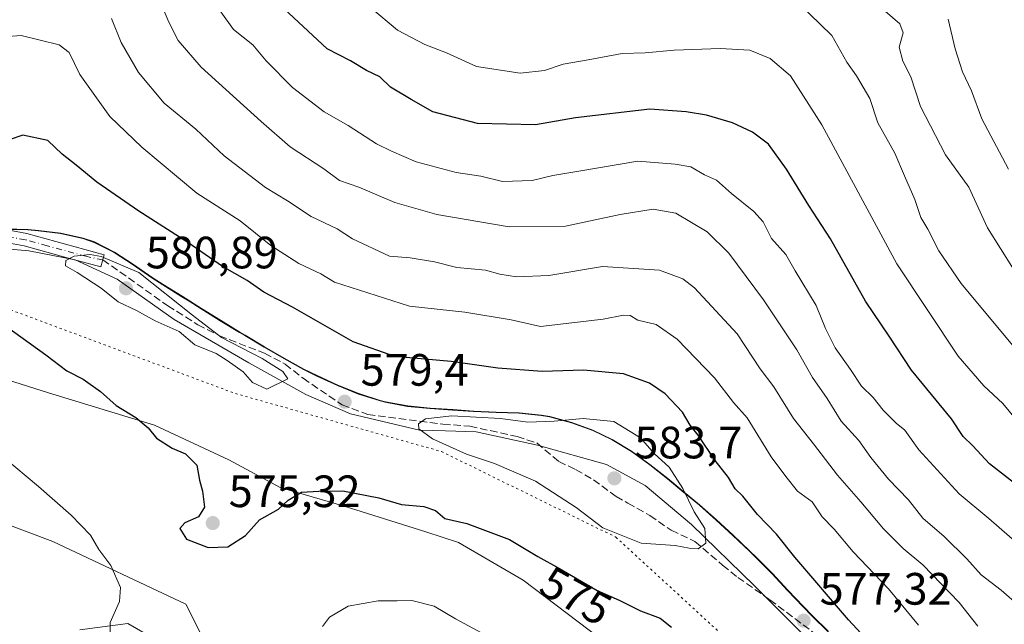
# Model space of a CAD drawing. Units: metres. Extents: x 638380 to 641844, y 4718246 to 4720629.
# Drawn here: x 639358 to 639575, y 4719369 to 4719502 of the extents above; entities that cross this region are included whole.
import ezdxf
from ezdxf.enums import TextEntityAlignment as Align

# ---------------------------------------------------------------- set-up
doc = ezdxf.new("R2010")
doc.units = ezdxf.units.M
doc.header["$MEASUREMENT"] = 0
for name, pattern in [('DGN Style 3', [2.307223, 1.648017, -0.659207]), ('DGN Style 4', [2.638475, 1.318413, -0.659207, 0.001648, -0.659207]), ('DGN Style 5', [1.153612, 0.494405, -0.659207])]:
    doc.linetypes.add(name, pattern=pattern)
for name, color, linetype, lineweight in [('Arbolado forestal CxS', 92, 'Continuous', 0), ('Camino Cxs', 7, 'Continuous', 0), ('Camino eje', 30, 'DGN Style 4', 13), ('Cultivos herbáceos CxS', 92, 'Continuous', 0), ('Cultivos leñosos CxS', 92, 'Continuous', 0), ('Curva de nivel maestra', 30, 'Continuous', 30), ('Curva de nivel normal', 30, 'Continuous', 0), ('Entidad de ámbito territorial', 7, 'Continuous', 0), ('Entidad de ámbito territorial CxS', 92, 'Continuous', 0), ('Municipio', 91, 'Continuous', 13), ('Municipio CxS', 4, 'Continuous', 0), ('Punto de cota en terreno', 7, 'Continuous', 0), ('Rótulo de curva de nivel directora', 7, 'Continuous', 0), ('Rótulo de punto de cota en terreno', 7, 'Continuous', 0), ('Senda', 7, 'DGN Style 3', 0), ('Vía pecuaria CxS', 92, 'Continuous', 13), ('Vía pecuaria eje', 92, 'DGN Style 5', 0)]:
    doc.layers.add(name, color=color, linetype=linetype, lineweight=lineweight)
doc.styles.add('Style-Arial', font='txt')

# ---------------------------------------------------------------- blocks, each defined once
blk = doc.blocks.new('5PATER')
at = {"layer": 'Cultivos leñosos CxS', "linetype": 'Continuous', "lineweight": 0}
h = blk.add_hatch(color=51, dxfattribs=at)
edge = h.paths.add_edge_path()
edge.add_ellipse((0, 0), major_axis=(-0.11, -0.111), ratio=0.999422, start_angle=0, end_angle=360)

msp = doc.modelspace()

# ---------------------------------------------------------------- linework, layer by layer
at = {"layer": 'Arbolado forestal CxS', "color": 92, "linetype": 'Continuous', "lineweight": 0}
for points in [[(639536.3189, 4719367.1777, 576.5148), (639532.7289, 4719370.6577, 576.7484), (639530.7689, 4719372.6677, 576.9974), (639527.3489, 4719376.3075, 577.47), (639523.9291, 4719379.9575, 577.5715), (639520.4191, 4719383.5175, 577.8131), (639518.8991, 4719384.9875, 577.8849), (639515.2691, 4719388.4275, 578.3214), (639511.5791, 4719391.8175, 578.8299), (639507.8293, 4719395.1175, 579.5089), (639503.9993, 4719398.3273, 580.1116), (639500.7793, 4719400.9573, 580.5981), (639496.8593, 4719404.0773, 581.2167), (639492.8093, 4719407.0173, 581.3746), (639488.5293, 4719409.5973, 580.7288), (639484.2495, 4719411.6473, 580.0284), (639479.5495, 4719413.3773, 579.2879), (639474.6995, 4719414.6673, 578.7542), (639472.8795, 4719414.9973, 578.6413), (639467.9095, 4719415.4573, 578.8698), (639462.8895, 4719415.6073, 579.0093), (639457.8895, 4719415.8573, 579.085), (639453.2793, 4719416.1873, 578.9173), (639448.2793, 4719416.4975, 578.7297), (639443.2993, 4719416.9975, 578.3674), (639438.3893, 4719417.8875, 578.2804), (639437.2293, 4719418.1775, 578.2676), (639432.4693, 4719419.7175, 578.3977), (639427.8293, 4719421.6075, 578.4553), (639423.2695, 4719423.6975, 578.7275), (639420.3295, 4719425.1575, 578.7683), (639415.9495, 4719427.5575, 578.9259), (639411.6395, 4719430.0975, 578.8981), (639407.3395, 4719432.6675, 579.0136), (639406.1995, 4719433.3373, 578.9431), (639401.9295, 4719435.9373, 578.9266), (639397.6795, 4719438.5773, 579.0223), (639393.4397, 4719441.2373, 579.1323), (639389.1997, 4719443.8773, 579.2246), (639386.8097, 4719445.4273, 579.1758), (639382.6797, 4719448.2973, 579.1041), (639378.4797, 4719451.0273, 579.1299), (639374.0197, 4719453.2473, 578.9788), (639371.5197, 4719454.0973, 578.913), (639366.6297, 4719455.1673, 578.7308), (639361.6397, 4719455.7973, 578.2053), (639359.3797, 4719455.9873, 577.8325), (639354.3897, 4719456.1173, 577.0617)], [(639354.3897, 4719456.1173, 577.0617), (639359.3797, 4719455.9873, 577.8325), (639361.6397, 4719455.7973, 578.2053), (639366.6297, 4719455.1673, 578.7308), (639371.5197, 4719454.0973, 578.913), (639374.0197, 4719453.2473, 578.9788), (639378.4797, 4719451.0273, 579.1299), (639382.6797, 4719448.2973, 579.1041), (639386.8097, 4719445.4273, 579.1758), (639389.1997, 4719443.8773, 579.2246), (639393.4397, 4719441.2373, 579.1323), (639397.6795, 4719438.5773, 579.0223), (639401.9295, 4719435.9373, 578.9266), (639406.1995, 4719433.3373, 578.9431), (639407.3395, 4719432.6675, 579.0136), (639411.6395, 4719430.0975, 578.8981), (639415.9495, 4719427.5575, 578.9259), (639420.3295, 4719425.1575, 578.7683), (639423.2695, 4719423.6975, 578.7275), (639427.8293, 4719421.6075, 578.4553), (639432.4693, 4719419.7175, 578.3977), (639437.2293, 4719418.1775, 578.2676), (639438.3893, 4719417.8875, 578.2804), (639443.2993, 4719416.9975, 578.3674), (639448.2793, 4719416.4975, 578.7297), (639453.2793, 4719416.1873, 578.9173), (639457.8895, 4719415.8573, 579.085), (639462.8895, 4719415.6073, 579.0093), (639467.9095, 4719415.4573, 578.8698), (639472.8795, 4719414.9973, 578.6413), (639474.6995, 4719414.6673, 578.7542), (639479.5495, 4719413.3773, 579.2879), (639484.2495, 4719411.6473, 580.0284), (639488.5293, 4719409.5973, 580.7288), (639492.8093, 4719407.0173, 581.3746), (639496.8593, 4719404.0773, 581.2167), (639500.7793, 4719400.9573, 580.5981), (639503.9993, 4719398.3273, 580.1116), (639507.8293, 4719395.1175, 579.5089), (639511.5791, 4719391.8175, 578.8299), (639515.2691, 4719388.4275, 578.3214), (639518.8991, 4719384.9875, 577.8849), (639520.4191, 4719383.5175, 577.8131), (639523.9291, 4719379.9575, 577.5715), (639527.3489, 4719376.3075, 577.47), (639530.7689, 4719372.6677, 576.9974), (639532.7289, 4719370.6577, 576.7484), (639536.3189, 4719367.1777, 576.5148)], [(639536.3189, 4719367.1777, 576.5148), (639532.7289, 4719370.6577, 576.7484), (639530.7689, 4719372.6677, 576.9974), (639527.3489, 4719376.3075, 577.47), (639523.9291, 4719379.9575, 577.5715), (639520.4191, 4719383.5175, 577.8131), (639518.8991, 4719384.9875, 577.8849), (639515.2691, 4719388.4275, 578.3214), (639511.5791, 4719391.8175, 578.8299), (639507.8293, 4719395.1175, 579.5089), (639503.9993, 4719398.3273, 580.1116), (639500.7793, 4719400.9573, 580.5981), (639496.8593, 4719404.0773, 581.2167), (639492.8093, 4719407.0173, 581.3746), (639488.5293, 4719409.5973, 580.7288), (639484.2495, 4719411.6473, 580.0284), (639479.5495, 4719413.3773, 579.2879), (639474.6995, 4719414.6673, 578.7542), (639472.8795, 4719414.9973, 578.6413), (639467.9095, 4719415.4573, 578.8698), (639462.8895, 4719415.6073, 579.0093), (639457.8895, 4719415.8573, 579.085), (639453.2793, 4719416.1873, 578.9173), (639448.2793, 4719416.4975, 578.7297), (639443.2993, 4719416.9975, 578.3674), (639438.3893, 4719417.8875, 578.2804), (639437.2293, 4719418.1775, 578.2676), (639432.4693, 4719419.7175, 578.3977), (639427.8293, 4719421.6075, 578.4553), (639423.2695, 4719423.6975, 578.7275), (639420.3295, 4719425.1575, 578.7683), (639415.9495, 4719427.5575, 578.9259), (639411.6395, 4719430.0975, 578.8981), (639407.3395, 4719432.6675, 579.0136), (639406.1995, 4719433.3373, 578.9431), (639401.9295, 4719435.9373, 578.9266), (639397.6795, 4719438.5773, 579.0223), (639393.4397, 4719441.2373, 579.1323), (639389.1997, 4719443.8773, 579.2246), (639386.8097, 4719445.4273, 579.1758), (639382.6797, 4719448.2973, 579.1041), (639378.4797, 4719451.0273, 579.1299), (639374.0197, 4719453.2473, 578.9788), (639371.5197, 4719454.0973, 578.913), (639366.6297, 4719455.1673, 578.7308), (639361.6397, 4719455.7973, 578.2053), (639359.3797, 4719455.9873, 577.8325), (639354.3897, 4719456.1173, 577.0617)], [(639398.4841, 4719364.6847, 571.6601), (639394.2261, 4719373.2027, 571.7696), (639364.8505, 4719387.0245, 567.7056), (639338.1393, 4719397.0525, 564.401), (639323.2675, 4719407.2745, 563.8236), (639296.3037, 4719419.3413, 562.1152), (639278.9657, 4719424.7035, 561.3294), (639263.7397, 4719422.7187, 560.6465), (639257.2757, 4719421.4717, 560.5866), (639249.4705, 4719417.2129, 560.6215), (639238.3693, 4719408.9919, 560.911), (639233.1493, 4719416.5029, 562.5534), (639228.8925, 4719420.7619, 563.2518), (639225.3447, 4719429.2797, 564.5606), (639234.5687, 4719433.5385, 564.0354), (639236.8439, 4719432.7017, 563.5937), (639240.9559, 4719439.9265, 564.1798), (639240.9559, 4719446.3153, 564.8074), (639238.1169, 4719450.5743, 565.0928), (639233.2723, 4719452.1669, 565.2914), (639234.1287, 4719452.3983, 565.2667)], [(639398.4841, 4719364.6847, 571.6601), (639394.2261, 4719373.2027, 571.7696), (639364.8505, 4719387.0245, 567.7056), (639338.1393, 4719397.0525, 564.401)], [(639370.8101, 4719367.5249, 567.1331), (639381.4541, 4719368.9437, 570.0577), (639389.9691, 4719363.9749, 571.4481)], [(639370.8101, 4719367.5249, 567.1331), (639381.4541, 4719368.9437, 570.0577), (639389.9691, 4719363.9749, 571.4481)]]:
    msp.add_polyline3d(points, dxfattribs=at)
at = {"layer": 'Camino Cxs', "color": 7, "linetype": 'Continuous', "lineweight": 0}
for points in [[(639250.9645, 4719457.5393, 563.5264), (639258.6401, 4719457.7301, 564.5066), (639264.1601, 4719458.1501, 565.9234), (639280.2201, 4719457.3501, 567.8604), (639288.6401, 4719457.9801, 568.3869), (639298.2501, 4719459.2501, 568.5958), (639315.3601, 4719459.0201, 571.6507), (639339.3601, 4719457.5401, 576.0535), (639351.4901, 4719456.5001, 578.0232), (639359.1201, 4719455.1001, 578.6236), (639376.2201, 4719450.4201, 580.1269), (639375.4901, 4719447.7201, 580.6556), (639368.0301, 4719449.7401, 580.0754), (639358.4901, 4719452.3701, 578.9614), (639351.1201, 4719453.7201, 577.9178), (639339.1501, 4719454.7501, 576.039), (639315.2501, 4719456.2201, 571.1884), (639298.4201, 4719456.4501, 569.0039), (639288.9301, 4719455.1901, 568.6278), (639280.2501, 4719454.5401, 568.9146), (639264.1901, 4719455.3401, 566.017), (639259.2201, 4719454.9701, 565.0866)], [(639351.4901, 4719456.5001, 578.0232), (639359.1201, 4719455.1001, 578.6236), (639376.2201, 4719450.4201, 580.1269), (639375.4901, 4719447.7201, 580.6556), (639368.0301, 4719449.7401, 580.0754), (639358.4901, 4719452.3701, 578.9614), (639351.1201, 4719453.7201, 577.9178)]]:
    msp.add_polyline3d(points, dxfattribs=at)
at = {"layer": 'Camino eje', "color": 30, "linetype": 'DGN Style 4', "lineweight": 13}
msp.add_polyline3d([(639375.9125, 4719449.2801, 580.359), (639372.1251, 4719450.0801, 580.2225), (639363.5751, 4719452.4201, 579.4109), (639358.8051, 4719453.7351, 578.7962), (639351.3051, 4719455.1101, 577.982), (639339.2551, 4719456.1451, 576.0349), (639315.3051, 4719457.6201, 571.0261), (639298.3351, 4719457.8501, 568.7505), (639293.5301, 4719457.2151, 568.8466), (639288.7851, 4719456.5851, 568.4841), (639280.2351, 4719455.9451, 568.3871), (639264.1751, 4719456.7451, 565.8714), (639261.6901, 4719456.5601, 565.5472), (639258.9301, 4719456.3501, 564.7783), (639251.7357, 4719456.1939, 563.6633)], dxfattribs=at)
at = {"layer": 'Cultivos herbáceos CxS', "color": 92, "linetype": 'Continuous', "lineweight": 0}
for points in [[(639398.4841, 4719364.6847, 571.6601), (639394.2261, 4719373.2027, 571.7696), (639364.8505, 4719387.0245, 567.7056), (639338.1393, 4719397.0525, 564.401), (639323.2675, 4719407.2745, 563.8236), (639296.3037, 4719419.3413, 562.1152), (639278.9657, 4719424.7035, 561.3294), (639263.7397, 4719422.7187, 560.6465), (639257.2757, 4719421.4717, 560.5866), (639249.4705, 4719417.2129, 560.6215), (639238.3693, 4719408.9919, 560.911), (639233.1493, 4719416.5029, 562.5534), (639228.8925, 4719420.7619, 563.2518), (639225.3447, 4719429.2797, 564.5606), (639234.5687, 4719433.5385, 564.0354), (639236.8439, 4719432.7017, 563.5937), (639240.9559, 4719439.9265, 564.1798), (639240.9559, 4719446.3153, 564.8074), (639238.1169, 4719450.5743, 565.0928), (639233.2723, 4719452.1669, 565.2914), (639234.1287, 4719452.3983, 565.2667)], [(639338.1393, 4719397.0525, 564.401), (639364.8505, 4719387.0245, 567.7056), (639394.2261, 4719373.2027, 571.7696), (639398.4841, 4719364.6847, 571.6601)], [(639389.9691, 4719363.9749, 571.4481), (639381.4541, 4719368.9437, 570.0577), (639370.8101, 4719367.5249, 567.1331)], [(639370.8101, 4719367.5249, 567.1331), (639381.4541, 4719368.9437, 570.0577), (639389.9691, 4719363.9749, 571.4481)]]:
    msp.add_polyline3d(points, dxfattribs=at)
at = {"layer": 'Curva de nivel maestra', "color": 30, "linetype": 'Continuous', "lineweight": 30, "flags": 128}
for points, elevation in [([(639577.21, 4719400.0901), (639571.94, 4719404.2401), (639568.27, 4719408.2201), (639566.13, 4719410.2801), (639563.5, 4719414.1801), (639554.65, 4719424.9201), (639549.73, 4719432.4601), (639544.52, 4719440.1801), (639536.8, 4719453.9601), (639532, 4719461.3401), (639527.08, 4719469.3501), (639523.07, 4719474.8501), (639519.52, 4719477.5001), (639515.08, 4719479.5901), (639509.39, 4719481.2801), (639504.84, 4719482.0301), (639496.84, 4719482.5901), (639480.39, 4719480.6601), (639471.57, 4719479.1301), (639458.73, 4719479.4101), (639448.85, 4719481.9801), (639444.05, 4719484.7101), (639439.46, 4719487.4601), (639437.1, 4719489.7601), (639434.16, 4719491.1501), (639430.62, 4719493.2801), (639425.52, 4719495.9601), (639413.86, 4719506.8601)], 550), ([(639549.88, 4719359.8701), (639540.78, 4719369.7101), (639528.9, 4719383.5401), (639524.82, 4719388.6501), (639520.65, 4719392.9801), (639517.4, 4719397.0601), (639515.72, 4719398.7101), (639514.23, 4719401.2201), (639511.3, 4719404.9601), (639507.52, 4719410.5201), (639505.76, 4719412.7601), (639504.05, 4719415.6501), (639500.23, 4719419.6601), (639496.73, 4719422.0401), (639490.97, 4719424.1201), (639482.2, 4719424.9001), (639472.99, 4719424.6501), (639463.2, 4719425.3401), (639452.91, 4719426.8201), (639440.48, 4719427.9601), (639431.21, 4719431.2001), (639417.81, 4719438.8001), (639411.46, 4719442.1201), (639407.77, 4719444.7601), (639402.38, 4719447.8201), (639394.71, 4719453.1401), (639383.85, 4719460.0201), (639374.58, 4719466.4801), (639370.02, 4719470.2501), (639366.92, 4719472.6201), (639363.73, 4719475.6501), (639358.21, 4719476.8701), (639355.18, 4719475.8201)], 575), ([(639354.57, 4719434.5601), (639363.33, 4719428.3301), (639367.95, 4719424.7801), (639371.58, 4719422.9201), (639375.39, 4719420.1701), (639378.81, 4719417.1201), (639383.2, 4719414.4201), (639385.91, 4719412.1601), (639387.78, 4719409.8601), (639391.23, 4719407.6501), (639394.16, 4719406.4001), (639396.69, 4719403.9401), (639397.3, 4719400.5901), (639397.96, 4719398.1501), (639398.38, 4719394.6301), (639397.05, 4719392.5201), (639394.03, 4719391.1801), (639392.91, 4719389.8801), (639394.37, 4719387.5501), (639399.19, 4719385.6801), (639403.56, 4719385.8701), (639407.43, 4719388.3901), (639410.52, 4719391.8401), (639414.76, 4719394.1601), (639416.9, 4719396.2101), (639419.82, 4719397.9401), (639423.65, 4719398.1301), (639428.98, 4719398.2601), (639436.92, 4719396.7001), (639441.93, 4719395.2001), (639446.85, 4719394.7601), (639449.44, 4719393.8801), (639451.48, 4719392.1401), (639456.36, 4719391.0201), (639465.79, 4719387.4501), (639472.08, 4719383.7101), (639476.86, 4719381.0601), (639485.22, 4719376.1801), (639490.06, 4719374.0501), (639494.73, 4719371.7201), (639499.09, 4719370.0801), (639501.63, 4719368.1301)], 575)]:
    msp.add_lwpolyline(points, dxfattribs=dict(at, elevation=elevation))
at = {"layer": 'Curva de nivel normal', "color": 30, "linetype": 'Continuous', "lineweight": 0, "flags": 128}
for points, elevation in [([(639578.52, 4719372.7201), (639574.48, 4719376.3101), (639570.09, 4719379.6801), (639566.9, 4719383.2401), (639561.9, 4719388.1201), (639557.22, 4719392.2201), (639554, 4719396.2601), (639549.63, 4719400.7801), (639545.68, 4719405.5901), (639543.02, 4719409.3801), (639539.14, 4719413.6401), (639536, 4719418.6601), (639532.79, 4719423.3201), (639529.3, 4719429.4301), (639521.93, 4719440.4801), (639514.32, 4719450.7401), (639509.48, 4719455.5001), (639502.6, 4719459.6001), (639497.58, 4719460.5101), (639490.28, 4719459.3501), (639478.17, 4719456.7701), (639465.72, 4719456.6201), (639449.72, 4719459.3401), (639440.46, 4719461.9901), (639432.49, 4719465.3301), (639428.22, 4719466.8401), (639424.75, 4719469.4101), (639417.34, 4719474.2501), (639410.88, 4719479.8701), (639397.61, 4719491.8501), (639392.56, 4719497.7701), (639390.52, 4719501.8501), (639382.59, 4719520.5801)], 560), ([(639583.23, 4719382.1701), (639571.8, 4719392.1301), (639565.24, 4719397.5601), (639556.28, 4719407.2801), (639553.2, 4719411.6201), (639551.26, 4719413.1801), (639548.39, 4719416.0801), (639546.17, 4719418.8901), (639543.66, 4719421.3701), (639541.17, 4719425.0601), (639537.77, 4719429.8601), (639535.64, 4719434.1401), (639533.58, 4719439.1801), (639528.99, 4719446.8601), (639526.92, 4719450.5101), (639523.75, 4719454.0401), (639521.87, 4719457.6801), (639519.85, 4719460.0101), (639514.88, 4719463.9301), (639511.56, 4719466.9401), (639508.89, 4719468.1001), (639505.87, 4719469.8701), (639502.46, 4719470.4601), (639494.15, 4719471.1401), (639481.58, 4719468.9401), (639475.39, 4719467.9501), (639470.82, 4719466.8201), (639464.23, 4719466.6101), (639459.45, 4719467.7701), (639453.99, 4719468.6101), (639445.19, 4719470.9301), (639439.68, 4719473.3401), (639436.37, 4719474.9501), (639430.17, 4719479.0201), (639424.85, 4719482.0001), (639417.81, 4719487.4001), (639412.02, 4719493.3001), (639409.05, 4719496.8001), (639404.78, 4719500.2101), (639398.84, 4719508.6201)], 555), ([(639579.46, 4719412.0501), (639574.84, 4719417.5601), (639570.67, 4719421.4601), (639565.01, 4719428.0001), (639551.41, 4719448.4001), (639534.87, 4719479.1101), (639527.95, 4719489.9601), (639523.4, 4719493.7901), (639518.94, 4719495.6301), (639512.39, 4719496.0301), (639502.21, 4719495.6401), (639495.78, 4719495.0501), (639490.69, 4719494.9201), (639483.21, 4719493.5101), (639477.69, 4719492.5801), (639473.52, 4719491.1201), (639468.19, 4719490.5501), (639458.52, 4719492.0301), (639451.85, 4719495.0201), (639447.11, 4719496.8601), (639441.04, 4719500.0801), (639435.08, 4719505.0801)], 545), ([(639578.15, 4719429.0801), (639565.66, 4719444.0601), (639560.7, 4719451.3001), (639558.28, 4719456.0701), (639556.77, 4719458.6401), (639555.39, 4719462.6301), (639553.12, 4719467.8801), (639551, 4719472.8501), (639547.26, 4719479.6001), (639545.46, 4719484.9601), (639542.51, 4719489.9901), (639540.38, 4719493.0201), (639537.09, 4719498.9101), (639529.67, 4719506.0001)], 540), ([(639577.25, 4719447.2101), (639571.48, 4719456.3701), (639567.34, 4719465.3301), (639562.19, 4719472.5201), (639556.7, 4719483.1601), (639554.56, 4719489.7301), (639552.76, 4719493.2201), (639551.96, 4719496.2901), (639552.81, 4719499.4701), (639552.11, 4719501.4401), (639548.85, 4719504.2701)], 535), ([(639569.36, 4719368.3501), (639565.24, 4719373.5601), (639557.22, 4719381.8801), (639552.83, 4719385.4901), (639548.52, 4719389.8401), (639543.51, 4719395.8401), (639538.34, 4719401.6701), (639532.99, 4719408.6501), (639528.57, 4719414.2301), (639524.24, 4719421.2401), (639521.23, 4719425.2201), (639516.15, 4719432.9101), (639506.68, 4719443.0901), (639504.14, 4719445.0901), (639498.94, 4719447.0401), (639486.33, 4719447.8301), (639474.48, 4719445.8201), (639467.35, 4719445.5201), (639463.65, 4719446.1401), (639460.5, 4719447.0001), (639454.19, 4719447.5801), (639449.19, 4719448.8701), (639443.85, 4719449.7401), (639439.28, 4719450.1301), (639431.08, 4719453.9201), (639427.74, 4719456.1401), (639421.99, 4719458.8401), (639416.71, 4719462.3701), (639411.86, 4719465.3001), (639402.74, 4719472.2601), (639396.45, 4719478.2101), (639389.46, 4719483.9401), (639383.75, 4719490.6901), (639379.97, 4719497.3601), (639377.82, 4719502.6601)], 565), ([(639576.13, 4719469.3101), (639570.26, 4719480.4701), (639567.97, 4719486.6301), (639565.93, 4719490.8301), (639564.32, 4719495.9301), (639562.76, 4719502.4801)], 530), ([(639357.82, 4719498.8801), (639354.02, 4719498.5801)], 570), ([(639556.2, 4719368.5201), (639549.6, 4719376.6001), (639541.78, 4719384.7801), (639537.61, 4719389.7401), (639534.91, 4719392.5201), (639532.75, 4719395.7901), (639529.48, 4719398.2001), (639526.87, 4719401.3801), (639523.68, 4719405.7501), (639518.37, 4719414.3701), (639515.35, 4719417.7901), (639511.12, 4719423.1901), (639502.84, 4719431.7801), (639498.21, 4719435.0101), (639494.19, 4719435.9901), (639492.5, 4719436.9701), (639491.02, 4719437.0801), (639486.52, 4719436.1601), (639472.65, 4719434.5401), (639466.19, 4719436.0401), (639455.91, 4719437.7401), (639443.73, 4719439.0601), (639427.1, 4719444.3901), (639424.1, 4719446.1701), (639419.25, 4719448.4801), (639413.06, 4719452.5001), (639406.24, 4719457.8901), (639396.71, 4719464.0101), (639384.52, 4719474.2201), (639377.43, 4719480.9701), (639370.84, 4719490.2401), (639368.46, 4719495.1201), (639366.23, 4719496.8201), (639357.82, 4719498.8801)], 570), ([(639373.08, 4719450.5001), (639369.58, 4719450.1201), (639367.73, 4719449.1801), (639367.65, 4719447.9701), (639370.24, 4719446.5001), (639375.52, 4719443.0001), (639379.3, 4719439.9801), (639383.35, 4719438.1001), (639387.5, 4719435.7801), (639392.76, 4719433.4801), (639396.25, 4719430.5001), (639400.96, 4719428.6201), (639403.37, 4719427.0601), (639406.92, 4719424.5101), (639409.01, 4719422.1801), (639412.12, 4719420.7301), (639416.8, 4719422.9901), (639415.66, 4719424.5901), (639411.14, 4719427.4601), (639402.11, 4719432.1001), (639395.72, 4719437.0401), (639383.86, 4719446.5201), (639375.54, 4719450.0401), (639373.08, 4719450.5001)], 580), ([(639453.04, 4719414.7901), (639447.25, 4719414.1401), (639445.68, 4719413.0601), (639445.77, 4719411.9101), (639448.77, 4719409.7601), (639456.26, 4719406.3601), (639462.46, 4719404.3101), (639471.52, 4719400.4101), (639480.52, 4719394.5601), (639486.44, 4719390.0801), (639494.94, 4719386.6501), (639502.46, 4719386.1801), (639505.52, 4719385.5401), (639507.53, 4719385.4201), (639509.21, 4719386.6701), (639508.96, 4719389.9401), (639506.62, 4719393.6101), (639504.12, 4719398.7801), (639501.12, 4719403.4701), (639497.77, 4719406.4901), (639494.78, 4719409.9601), (639488.9, 4719413.5601), (639482.06, 4719414.2301), (639475.68, 4719413.6701), (639469.85, 4719413.3901), (639463.85, 4719414.2001), (639453.04, 4719414.7901)], 580), ([(639353.92, 4719405.7101), (639361.66, 4719399.1801), (639368.92, 4719392.8601), (639373.15, 4719388.4101), (639375.01, 4719385.3001), (639377.65, 4719381.7101), (639379.81, 4719376.8501), (639379.59, 4719373.7601), (639377.54, 4719369.1501), (639377.55, 4719364.6101)], 570), ([(639424.47, 4719368.2501), (639425.99, 4719370.3201), (639430.14, 4719372.7601), (639436.79, 4719373.9301), (639440.96, 4719373.9501), (639444.18, 4719373.9801), (639449.17, 4719372.7101), (639453.83, 4719369.9601), (639459.58, 4719366.8801)], 570)]:
    msp.add_lwpolyline(points, dxfattribs=dict(at, elevation=elevation))
at = {"layer": 'Entidad de ámbito territorial', "color": 7, "linetype": 'Continuous', "lineweight": 0, "flags": 128}
msp.add_lwpolyline([(639536.266, 4719367.095), (639532.675, 4719370.575), (639530.714, 4719372.579), (639527.292, 4719376.227), (639523.869, 4719379.873), (639520.359, 4719383.433), (639518.838, 4719384.903), (639515.21, 4719388.347), (639511.527, 4719391.731), (639507.775, 4719395.036), (639503.939, 4719398.244), (639500.725, 4719400.87), (639496.802, 4719403.997), (639492.749, 4719406.928), (639488.471, 4719409.512), (639484.191, 4719411.559), (639479.491, 4719413.296), (639474.642, 4719414.58), (639472.82, 4719414.913), (639467.849, 4719415.374), (639462.836, 4719415.524), (639457.83, 4719415.773), (639453.225, 4719416.099), (639448.22, 4719416.415), (639443.244, 4719416.91), (639438.331, 4719417.803), (639437.175, 4719418.097), (639432.415, 4719419.628), (639427.777, 4719421.52), (639423.217, 4719423.609), (639420.274, 4719425.069), (639415.892, 4719427.476), (639411.579, 4719430.014), (639407.281, 4719432.577), (639406.142, 4719433.255), (639401.869, 4719435.851), (639397.628, 4719438.499), (639394.953, 4719440.168), (639393.386, 4719441.147), (639389.144, 4719443.794), (639386.758, 4719445.345), (639382.627, 4719448.212), (639378.427, 4719450.938), (639373.965, 4719453.16), (639371.459, 4719454.017), (639366.569, 4719455.085), (639361.581, 4719455.713), (639359.328, 4719455.898), (639354.335, 4719456.03)], dxfattribs=at)
at = {"layer": 'Entidad de ámbito territorial CxS', "color": 92, "linetype": 'Continuous', "lineweight": 0, "flags": 128}
msp.add_lwpolyline([(639354.335, 4719456.03), (639359.328, 4719455.898), (639361.581, 4719455.713), (639366.569, 4719455.085), (639371.459, 4719454.017), (639373.965, 4719453.16), (639378.427, 4719450.938), (639382.627, 4719448.212), (639386.758, 4719445.345), (639389.144, 4719443.794), (639393.386, 4719441.147), (639394.953, 4719440.168), (639397.628, 4719438.499), (639401.869, 4719435.851), (639406.142, 4719433.255), (639407.281, 4719432.577), (639411.579, 4719430.014), (639415.892, 4719427.476), (639420.274, 4719425.069), (639423.217, 4719423.609), (639427.777, 4719421.52), (639432.415, 4719419.628), (639437.175, 4719418.097), (639438.331, 4719417.803), (639443.244, 4719416.91), (639448.22, 4719416.415), (639453.225, 4719416.099), (639457.83, 4719415.773), (639462.836, 4719415.524), (639467.849, 4719415.374), (639472.82, 4719414.913), (639474.642, 4719414.58), (639479.491, 4719413.296), (639484.191, 4719411.559), (639488.471, 4719409.512), (639492.749, 4719406.928), (639496.802, 4719403.997), (639500.725, 4719400.87), (639503.939, 4719398.244), (639507.775, 4719395.036), (639511.527, 4719391.731), (639515.21, 4719388.347), (639518.838, 4719384.903), (639520.359, 4719383.433), (639523.869, 4719379.873), (639527.292, 4719376.227), (639530.714, 4719372.579), (639532.675, 4719370.575), (639536.266, 4719367.095)], dxfattribs=at)
at = {"layer": 'Municipio', "color": 91, "linetype": 'Continuous', "lineweight": 13, "flags": 128}
msp.add_lwpolyline([(639536.266, 4719367.095), (639532.675, 4719370.575), (639530.714, 4719372.579), (639527.292, 4719376.227), (639523.869, 4719379.873), (639520.359, 4719383.433), (639518.838, 4719384.903), (639515.21, 4719388.347), (639511.527, 4719391.731), (639507.775, 4719395.036), (639503.939, 4719398.244), (639500.725, 4719400.87), (639496.802, 4719403.997), (639492.749, 4719406.928), (639488.471, 4719409.512), (639484.191, 4719411.559), (639479.491, 4719413.296), (639474.642, 4719414.58), (639472.82, 4719414.913), (639467.849, 4719415.374), (639462.836, 4719415.524), (639457.83, 4719415.773), (639453.225, 4719416.099), (639448.22, 4719416.415), (639443.244, 4719416.91), (639438.331, 4719417.803), (639437.175, 4719418.097), (639432.415, 4719419.628), (639427.777, 4719421.52), (639423.217, 4719423.609), (639420.274, 4719425.069), (639415.892, 4719427.476), (639411.579, 4719430.014), (639407.281, 4719432.577), (639406.142, 4719433.255), (639401.869, 4719435.851), (639397.628, 4719438.499), (639394.953, 4719440.168), (639393.386, 4719441.147), (639389.144, 4719443.794), (639386.758, 4719445.345), (639382.627, 4719448.212), (639378.427, 4719450.938), (639373.965, 4719453.16), (639371.459, 4719454.017), (639366.569, 4719455.085), (639361.581, 4719455.713), (639359.328, 4719455.898), (639354.335, 4719456.03)], dxfattribs=at)
msp.add_lwpolyline([(639536.266, 4719367.095), (639532.675, 4719370.575), (639530.714, 4719372.579), (639527.292, 4719376.227), (639523.869, 4719379.873), (639520.359, 4719383.433), (639518.838, 4719384.903), (639515.21, 4719388.347), (639511.527, 4719391.731), (639507.775, 4719395.036), (639503.939, 4719398.244), (639500.725, 4719400.87), (639496.802, 4719403.997), (639492.749, 4719406.928), (639488.471, 4719409.512), (639484.191, 4719411.559), (639479.491, 4719413.296), (639474.642, 4719414.58), (639472.82, 4719414.913), (639467.849, 4719415.374), (639462.836, 4719415.524), (639457.83, 4719415.773), (639453.225, 4719416.099), (639448.22, 4719416.415), (639443.244, 4719416.91), (639438.331, 4719417.803), (639437.175, 4719418.097), (639432.415, 4719419.628), (639427.777, 4719421.52), (639423.217, 4719423.609), (639420.274, 4719425.069), (639415.892, 4719427.476), (639411.579, 4719430.014), (639407.281, 4719432.577), (639406.142, 4719433.255), (639401.869, 4719435.851), (639397.628, 4719438.499), (639394.953, 4719440.168), (639393.386, 4719441.147), (639389.144, 4719443.794), (639386.758, 4719445.345), (639382.627, 4719448.212), (639378.427, 4719450.938), (639373.965, 4719453.16), (639371.459, 4719454.017), (639366.569, 4719455.085), (639361.581, 4719455.713), (639359.328, 4719455.898), (639354.335, 4719456.03)], dxfattribs=at)
at = {"layer": 'Municipio CxS', "color": 4, "linetype": 'Continuous', "lineweight": 0, "flags": 128}
for points in [[(639536.266, 4719367.095), (639532.675, 4719370.575), (639530.714, 4719372.579), (639527.292, 4719376.227), (639523.869, 4719379.873), (639520.359, 4719383.433), (639518.838, 4719384.903), (639515.21, 4719388.347), (639511.527, 4719391.731), (639507.775, 4719395.036), (639503.939, 4719398.244), (639500.725, 4719400.87), (639496.802, 4719403.997), (639492.749, 4719406.928), (639488.471, 4719409.512), (639484.191, 4719411.559), (639479.491, 4719413.296), (639474.642, 4719414.58), (639472.82, 4719414.913), (639467.849, 4719415.374), (639462.836, 4719415.524), (639457.83, 4719415.773), (639453.225, 4719416.099), (639448.22, 4719416.415), (639443.244, 4719416.91), (639438.331, 4719417.803), (639437.175, 4719418.097), (639432.415, 4719419.628), (639427.777, 4719421.52), (639423.217, 4719423.609), (639420.274, 4719425.069), (639415.892, 4719427.476), (639411.579, 4719430.014), (639407.281, 4719432.577), (639406.142, 4719433.255), (639401.869, 4719435.851), (639397.628, 4719438.499), (639394.953, 4719440.168), (639393.386, 4719441.147), (639389.144, 4719443.794), (639386.758, 4719445.345), (639382.627, 4719448.212), (639378.427, 4719450.938), (639373.965, 4719453.16), (639371.459, 4719454.017), (639366.569, 4719455.085), (639361.581, 4719455.713), (639359.328, 4719455.898), (639354.335, 4719456.03)], [(639354.335, 4719456.03), (639359.328, 4719455.898), (639361.581, 4719455.713), (639366.569, 4719455.085), (639371.459, 4719454.017), (639373.965, 4719453.16), (639378.427, 4719450.938), (639382.627, 4719448.212), (639386.758, 4719445.345), (639389.144, 4719443.794), (639393.386, 4719441.147), (639394.953, 4719440.168), (639397.628, 4719438.499), (639401.869, 4719435.851), (639406.142, 4719433.255), (639407.281, 4719432.577), (639411.579, 4719430.014), (639415.892, 4719427.476), (639420.274, 4719425.069), (639423.217, 4719423.609), (639427.777, 4719421.52), (639432.415, 4719419.628), (639437.175, 4719418.097), (639438.331, 4719417.803), (639443.244, 4719416.91), (639448.22, 4719416.415), (639453.225, 4719416.099), (639457.83, 4719415.773), (639462.836, 4719415.524), (639467.849, 4719415.374), (639472.82, 4719414.913), (639474.642, 4719414.58), (639479.491, 4719413.296), (639484.191, 4719411.559), (639488.471, 4719409.512), (639492.749, 4719406.928), (639496.802, 4719403.997), (639500.725, 4719400.87), (639503.939, 4719398.244), (639507.775, 4719395.036), (639511.527, 4719391.731), (639515.21, 4719388.347), (639518.838, 4719384.903), (639520.359, 4719383.433), (639523.869, 4719379.873), (639527.292, 4719376.227), (639530.714, 4719372.579), (639532.675, 4719370.575), (639536.266, 4719367.095)]]:
    msp.add_lwpolyline(points, dxfattribs=at)
at = {"layer": 'Senda', "color": 7, "linetype": 'DGN Style 3', "lineweight": 0}
msp.add_polyline3d([(639375.9125, 4719449.2801, 580.359), (639390.2401, 4719439.1601, 580.6289), (639396.9101, 4719434.9501, 580.2899), (639401.7001, 4719432.5001, 580.2332), (639411.6401, 4719428.6401, 580.0716), (639416.2001, 4719426.2501, 579.797), (639420.1801, 4719423.1201, 579.8192), (639428.8101, 4719417.2301, 579.6541), (639434.4901, 4719415.0901, 579.4131), (639451.0901, 4719412.9601, 580.4797), (639457.0301, 4719412.5301, 580.9673), (639467.4701, 4719410.2401, 581.0026), (639471.8701, 4719408.8201, 581.4592), (639476.6801, 4719404.7301, 582.4432), (639480.4201, 4719402.9301, 582.8914), (639484.3901, 4719400.6901, 583.0621), (639489.3501, 4719396.9701, 583.0855), (639491.9701, 4719395.5301, 582.9843), (639496.8401, 4719392.7801, 582.8706), (639501.5701, 4719389.5101, 582.0102), (639506.8101, 4719387.0601, 581.2351), (639512.9001, 4719381.8001, 579.8318), (639516.2801, 4719379.1101, 578.883), (639523.3401, 4719374.1601, 577.988), (639534.3801, 4719365.8601, 577.2833)], dxfattribs=at)
at = {"layer": 'Vía pecuaria CxS', "color": 92, "linetype": 'Continuous', "lineweight": 13}
for points in [[(639495.5664, 4719358.2585, 572.4637), (639468.8261, 4719378.4873, 574.5118), (639454.5559, 4719386.8336, 574.7245), (639447.2854, 4719389.145, 575.2223), (639429.246, 4719394.88, 578.4412), (639415.1329, 4719399.0045, 577.816), (639403.7558, 4719405.0899, 578.2246), (639387.3516, 4719412.7628, 577.4588), (639363.8663, 4719419.8685, 577.1873), (639336.1811, 4719428.6908, 574.425), (639296.0879, 4719436.1042, 570.1226), (639294.1122, 4719436.4695, 569.7302), (639258.7109, 4719437.1045, 564.2811), (639219.2268, 4719433.498, 565.4816), (639197.6317, 4719436.5224, 566.3317), (639186.7395, 4719440.7525, 566.7133), (639163.5666, 4719449.7516, 567.4397), (639127.8477, 4719466.9496, 566.5095), (639073.8243, 4719492.4969, 576.5792), (639039.5429, 4719510.9367, 583.1733)], [(639495.5664, 4719358.2585, 572.4637), (639468.8261, 4719378.4873, 574.5118), (639454.5559, 4719386.8336, 574.7245), (639447.2854, 4719389.145, 575.2223), (639429.246, 4719394.88, 578.4412), (639415.1329, 4719399.0045, 577.816), (639403.7558, 4719405.0899, 578.2246), (639387.3516, 4719412.7628, 577.4588), (639363.8663, 4719419.8685, 577.1873), (639336.1811, 4719428.6908, 574.425), (639296.0879, 4719436.1042, 570.1226), (639294.1122, 4719436.4695, 569.7302), (639258.7109, 4719437.1045, 564.2811), (639219.2268, 4719433.498, 565.4816), (639197.6317, 4719436.5224, 566.3317), (639186.7395, 4719440.7525, 566.7133), (639163.5666, 4719449.7516, 567.4397), (639127.8477, 4719466.9496, 566.5095), (639073.8243, 4719492.4969, 576.5792), (639039.5429, 4719510.9367, 583.1733)], [(639336.7341, 4719453.2898, 575.6954), (639359.5544, 4719451.3054, 579.1191), (639369.7692, 4719449.282, 580.2099), (639379.0675, 4719445.0215, 580.8524), (639391.6352, 4719436.0918, 580.6256), (639408.1717, 4719426.5007, 580.4712), (639420.7394, 4719419.5553, 580.0814), (639430.6613, 4719415.2559, 579.4535), (639445.8749, 4719411.6178, 580.2949), (639451.6233, 4719411.4666, 580.5438), (639458.4426, 4719411.2871, 580.958), (639472.0026, 4719408.3105, 581.5737), (639487.2662, 4719404.0739, 583.8258), (639495.8151, 4719399.3808, 583.743), (639506.0677, 4719390.7819, 581.4774), (639519.9584, 4719377.2219, 578.5398), (639534.8412, 4719362.3391, 577.0125)], [(639336.7341, 4719453.2898, 575.6954), (639359.5544, 4719451.3054, 579.1191), (639369.7692, 4719449.282, 580.2099), (639379.0675, 4719445.0215, 580.8524), (639391.6352, 4719436.0918, 580.6256), (639408.1717, 4719426.5007, 580.4712), (639420.7394, 4719419.5553, 580.0814), (639430.6613, 4719415.2559, 579.4535), (639445.8749, 4719411.6178, 580.2949), (639451.6233, 4719411.4666, 580.5438), (639458.4426, 4719411.2871, 580.958), (639472.0026, 4719408.3105, 581.5737), (639487.2662, 4719404.0739, 583.8258), (639495.8151, 4719399.3808, 583.743), (639506.0677, 4719390.7819, 581.4774), (639519.9584, 4719377.2219, 578.5398), (639534.8412, 4719362.3391, 577.0125)]]:
    msp.add_polyline3d(points, dxfattribs=at)
at = {"layer": 'Vía pecuaria eje', "color": 92, "linetype": 'DGN Style 5', "lineweight": 0}
for points in [[(638573.6058, 4719828.4686, 628.6349), (638610.8367, 4719776.3165, 617.1448), (638666.4725, 4719725.075, 607.4109), (638760.1352, 4719654.1665, 596.5705), (638862.4341, 4719602.2439, 604.603), (638953.6465, 4719569.2785, 599.1054), (638956.4354, 4719567.8513, 598.8108), (638991.5154, 4719550.8431, 595.8273), (639036.8899, 4719528.7538, 587.9551), (639103.0359, 4719494.887, 575.9137), (639155.9526, 4719466.312, 565.9222), (639201.9902, 4719443.5578, 567.3253), (639233.7403, 4719443.5578, 565.5094), (639273.957, 4719446.2036, 568.5672), (639351.2155, 4719439.8536, 576.0777), (639405.1906, 4719419.7452, 579.1576), (639450.7415, 4719406.9291, 579.9234)], [(639450.7415, 4719406.9291, 579.9234), (639489.3283, 4719387.9951, 580.3907), (639543.757, 4719337.9918, 575.4356)]]:
    msp.add_polyline3d(points, dxfattribs=at)

# ---------------------------------------------------------------- block references
at = {"layer": 'Punto de cota en terreno', "color": 7, "linetype": 'Continuous', "lineweight": 0, "xscale": 10, "yscale": 10, "zscale": 10}
for p in [(639381, 4719443, 580.89), (639429.36, 4719417.95, 579.4), (639489, 4719401, 583.7), (639400.2, 4719391.11, 575.32), (639530.85, 4719369.55, 577.32)]:
    msp.add_blockref('5PATER', p, dxfattribs=at)

# ---------------------------------------------------------------- texts
at = {"layer": 'Rótulo de curva de nivel directora', "color": 7, "linetype": 'Continuous', "lineweight": 0, "style": 'Style-Arial'}
msp.add_text('575', height=7, rotation=330.996378, dxfattribs=at).set_placement((639480.4919, 4719375.0165), align=Align.MIDDLE_CENTER)
at = {"layer": 'Rótulo de punto de cota en terreno', "color": 7, "linetype": 'Continuous', "lineweight": 0, "style": 'Style-Arial'}
for s, p in [('580,89', (639385.4097, 4719447.4097)), ('579,4', (639432.8878, 4719421.4778)), ('583,7', (639493.4097, 4719405.4097)), ('575,32', (639403.7278, 4719394.6378)), ('577,32', (639534.3778, 4719373.0778))]:
    msp.add_text(s, height=7, dxfattribs=at).set_placement(p)

doc.saveas('drawing.dxf')
